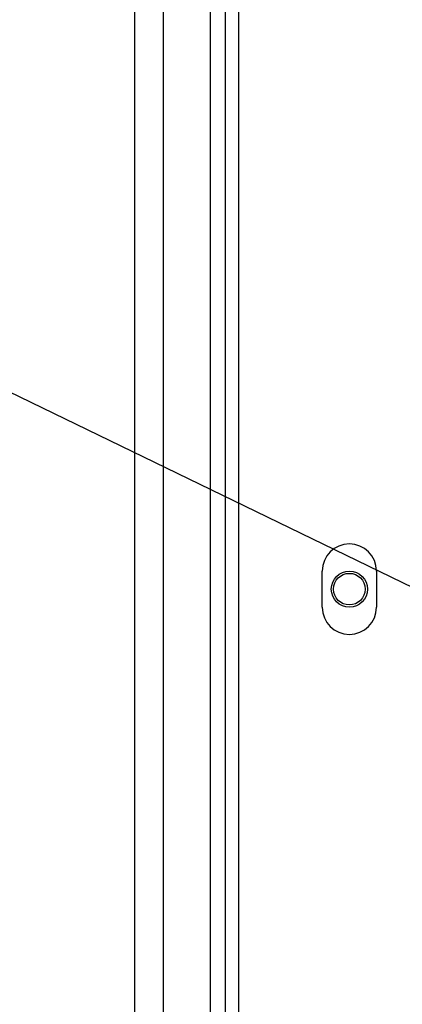
# Model space of a CAD drawing. Units: millimetres. Extents: x 6 to 414, y 6 to 291.
# Drawn here: x 26 to 31, y 226 to 241 of the extents above; entities that cross this region are included whole.
import ezdxf

# ---------------------------------------------------------------- set-up
doc = ezdxf.new("R2010")
doc.units = ezdxf.units.MM
doc.dimstyles.new('SLDDIMSTYLE2', dxfattribs={"dimtxt": 0.18, "dimasz": 2, "dimexe": 0, "dimexo": 0.0625, "dimgap": 0, "dimtad": 0, "dimtih": 1, "dimtoh": 1, "dimdec": 0, "dimrnd": 1e-09, "dimzin": 0, "dimdsep": 46, "dimtxsty": 'Standard', "dimsah": 1, "dimcen": 0.09, "dimadec": 0, "dimazin": 0, "dimtfac": 2, "dimtdec": 0, "dimtofl": 0, "dimtmove": 0, "dimatfit": 3, "dimfxl": 0, "dimfrac": 2, "dimtolj": 1, "dimtzin": 0, "dimarcsym": 0})

msp = doc.modelspace()

# ---------------------------------------------------------------- linework, layer by layer
at = {"color": 7, "linetype": 'Continuous', "lineweight": 25}
for p, q in [((27.203, 259.209), (27.203, 213.242)), ((27.623, 259.209), (27.623, 207.909)), ((28.317, 259.209), (28.317, 207.909)), ((28.537, 259.209), (28.537, 207.909)), ((28.737, 259.209), (28.737, 207.909)), ((29.97, 231.975), (29.97, 232.509)), ((30.77, 232.509), (30.77, 231.975))]:
    msp.add_line(p, q, dxfattribs=at)
for radius in [0.267, 0.233]:
    msp.add_circle((30.371, 232.242), radius, dxfattribs=at)
for centre, start, end in [((30.37, 232.509), 0, 180), ((30.37, 231.975), 180, 0)]:
    msp.add_arc(centre, 0.4, start, end, dxfattribs=at)

# ---------------------------------------------------------------- leaders
at = {"color": 1, "linetype": 'Continuous', "lineweight": 0}
msp.add_leader([(63.94, 216.421), (21.476, 237.033)], dimstyle='SLDDIMSTYLE2', dxfattribs=at)

doc.saveas('drawing.dxf')
